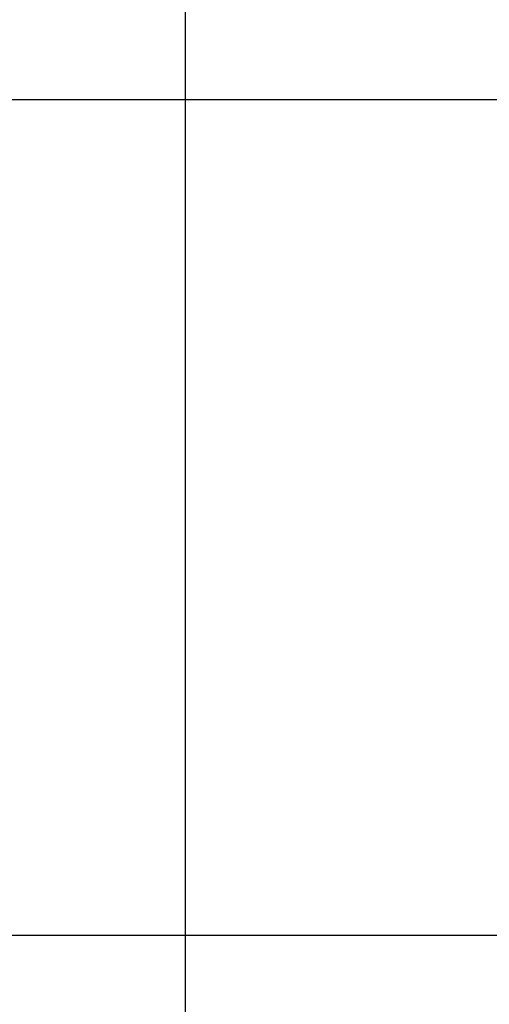
# Model space of a CAD drawing. Units: inches. Extents: x -15 to 645, y -15 to 906.
# Drawn here: x 235 to 236, y 346 to 348 of the extents above; entities that cross this region are included whole.
import ezdxf

# ---------------------------------------------------------------- set-up
doc = ezdxf.new("R2010")
doc.units = ezdxf.units.IN
doc.linetypes.add('DASH_CENTER', pattern=[14, 11, -1, 1, -1])
doc.layers.add('1', color=7, linetype='Continuous')
doc.layers.add('PV', color=7, linetype='Continuous')
doc.styles.add('CONVERTER_11', font='txt.shx', dxfattribs={"width": 0.9})
doc.dimstyles.new('ME10_DIM_13', dxfattribs={"dimtxt": 10.5, "dimasz": 10.5, "dimexe": 3, "dimexo": 0, "dimgap": 3, "dimtad": 1, "dimzin": 12, "dimdsep": 46, "dimtxsty": 'CONVERTER_11', "dimsah": 1, "dimcen": 0.09, "dimclrd": 2, "dimclre": 2, "dimclrt": 7, "dimadec": 0, "dimazin": 0, "dimtfac": 1, "dimtdec": 4, "dimtix": 1, "dimtmove": 0, "dimatfit": 3, "dimfxl": 1, "dimtolj": 1, "dimtzin": 0, "dimarcsym": 0})

# ---------------------------------------------------------------- blocks, each defined once
blk = doc.blocks.new('*D7')
at = {"layer": '1', "color": 2, "linetype": 'Continuous'}
for p, q in [((187.9943, 348.0366), (187.9943, 313.054)), ((281.9593, 348.0366), (281.9593, 313.054)), ((187.9943, 316.054), (281.9593, 316.054))]:
    blk.add_line(p, q, dxfattribs=at)
at = {"layer": '1', "color": 2}
for points in [[(198.4943, 317.4364), (198.4943, 314.6717), (187.9943, 316.054)], [(271.4593, 314.6717), (271.4593, 317.4364), (281.9593, 316.054)]]:
    blk.add_solid(points, dxfattribs=at)
at = {"layer": '1', "color": 7, "insert": (224.8008, 319.054), "char_height": 10.5, "attachment_point": 7, "rotation": 0.0003, "line_spacing_factor": 0.60024, "style": 'CONVERTER_11'}
blk.add_mtext('{\\Fgdt;n}94', dxfattribs=at)

msp = doc.modelspace()

# ---------------------------------------------------------------- linework, layer by layer
at = {"layer": '1', "color": 2, "linetype": 'DASH_CENTER'}
msp.add_line((234.9948, 434.9103), (234.9948, 338.9103), dxfattribs=at)
at = {"layer": 'PV', "color": 7, "linetype": 'Continuous'}
for p, q in [((234.2105, 348.0366), (235.7431, 348.0366)), ((233.7268, 346.054), (236.2268, 346.054))]:
    msp.add_line(p, q, dxfattribs=at)

# ---------------------------------------------------------------- dimensions: what is measured, and where the dimension line sits
at = {"layer": '1'}
dim = msp.add_linear_dim(base=(281.9593, 316.054), p1=(187.9943, 348.0366), p2=(281.9593, 348.0366), text='\ue03194', dimstyle='ME10_DIM_13', dxfattribs=at)
dim.commit()
dim.dimension.update_dxf_attribs({"geometry": '*D7', "text_midpoint": (236.4243, 324.304), "text_rotation": 0.0001})

doc.saveas('drawing.dxf')
